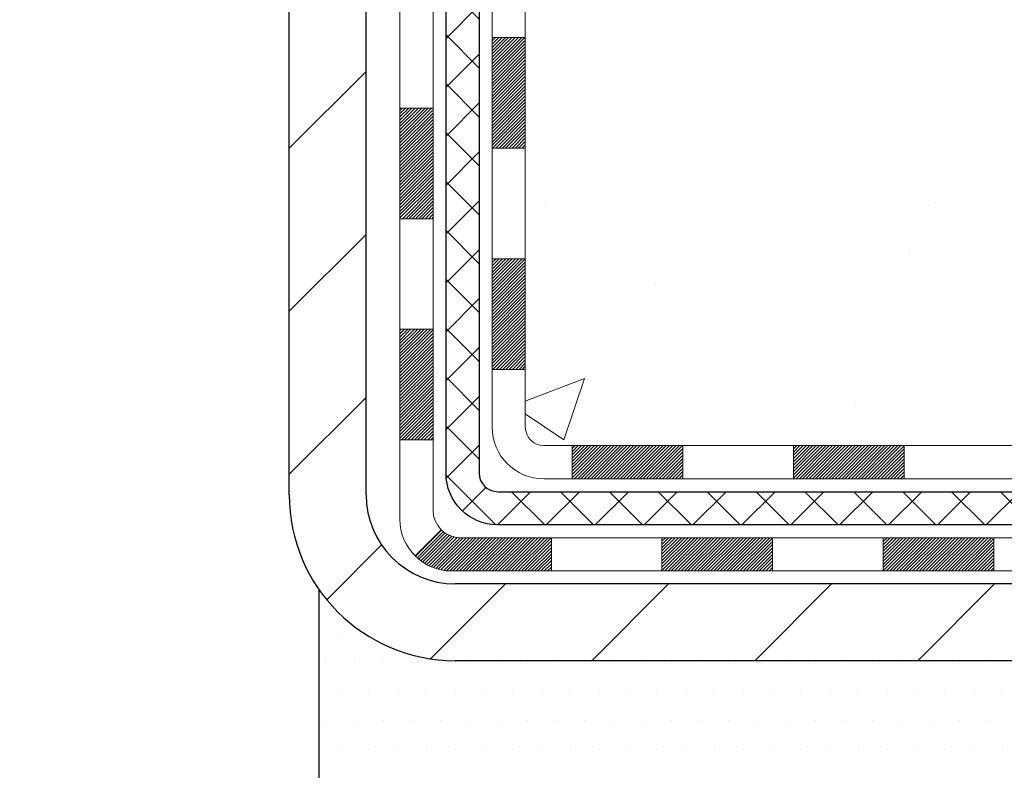
# Model space of a CAD drawing. Extents: x 13 to 3254, y -253 to 1977.
# Drawn here: x 175 to 177, y -233 to -231 of the extents above; entities that cross this region are included whole.
import ezdxf

# ---------------------------------------------------------------- set-up
doc = ezdxf.new("R2010")
doc.units = 0
doc.header["$LTSCALE"] = 5
doc.header["$MEASUREMENT"] = 0
for name, color, linetype, lineweight in [('CONCRETE - H', 130, 'CONTINUOUS', 9), ('DECK COAT - H', 20, 'CONTINUOUS', 20), ('DECK COAT - L', 22, 'CONTINUOUS', 18), ('MIG FOOT - H', 251, 'CONTINUOUS', 20), ('MIG FOOT - L', 7, 'CONTINUOUS', 30), ('PVC SIDESHEET - H', 170, 'CONTINUOUS', 20), ('PVC SIDESHEET - L', 150, 'CONTINUOUS', 25), ('SETTING BED - H', 210, 'CONTINUOUS', 20), ('SETTING BED - L', 212, 'CONTINUOUS', 25), ('TEXT - 4', 241, 'CONTINUOUS', 25)]:
    doc.layers.add(name, color=color, linetype=linetype, lineweight=lineweight)
doc.dimstyles.get("Standard").update_dxf_attribs({"dimtxt": 0.18, "dimasz": 0.18, "dimexe": 0.18, "dimexo": 0.0625, "dimgap": 0.09, "dimtad": 0, "dimtih": 1, "dimtoh": 1, "dimdec": 4, "dimzin": 0, "dimdsep": 46, "dimtxsty": 'Standard', "dimcen": 0.09, "dimadec": 0, "dimazin": 0, "dimtfac": 1, "dimtdec": 4, "dimtofl": 0, "dimtmove": 0, "dimatfit": 3, "dimfxl": 1, "dimtolj": 1, "dimtzin": 0, "dimarcsym": 0})

msp = doc.modelspace()

# ---------------------------------------------------------------- hatches: boundary and pattern name
at = {"layer": 'CONCRETE - H'}
h = msp.add_hatch(dxfattribs=at)
h.set_pattern_fill('AR-CONC', color=256, scale=0.217)
h.set_pattern_definition([(49.99999999999999, (0, 0), (1.556454596243635, -0.1361721329122314), [0.16275, -1.79025]), (355, (0, 0), (-0.30109039394021, 1.632256930129026), [0.1302, -1.4322]), (100.45144446, (0.12970454777, -0.01134767648), (1.255364197397833, 1.496084780401926), [0.13831621664, -1.52147838304]), (46.18420000000002, (0, 0.434), (2.315913687557312, -0.3591768393209761), [0.244125, -2.685375]), (96.63563549, (0.19299273665, 0.40406852381), (2.028216422113076, 2.113837363680775), [0.20747444214, -2.282218859199999]), (351.1841639899999, (0, 0.434), (2.028216420768858, 2.113837362585878), [0.1953, -2.14830000217]), (21, (0.217, 0.3255), (1.295288303097062, -0.8736829927437852), [0.16275, -1.79025]), (326.0000000000001, (0.217, 0.3255), (0.5279942702698324, 1.573575597751671), [0.1302, -1.4322]), (71.45144474, (0.32494069118, 0.25269308442), (1.823282557504037, 0.6998926015897878), [0.1383162123, -1.52147838304]), (37.50000000000001, (0, 0), (0.02638688603852075, 0.7223796628139459), [0, -1.41484, 0, -1.4539, 0, -1.437625]), (7.499999999999999, (0, 0), (0.5708608962494625, 0.8558734147847217), [0, -0.82894, 0, -1.38229, 0, -0.547925]), (327.5, (-0.48391, 0), (1.158394686494127, -0.04894407166360407), [0, -0.5425, 0, -1.6926, 0, -2.24595]), (317.5, (-0.70091, 0), (1.265513987472978, 0.2172278116611295), [0, -0.70525, 0, -1.12406, 0, -1.59495])])
edge = h.paths.add_edge_path()
edge.add_spline(control_points=[(183.8188399780536, -226.4145595999763), (183.9489496755846, -227.4671613478329), (181.2081829138408, -227.4655629258821), (179.2426840852397, -228.4825014388551), (178.9864216206956, -230.569035258044), (180.6346704651602, -232.0058198988616), (182.0990892926822, -232.291441133431), (182.7075076187749, -233.0977239031815)], knot_values=[0, 0, 0, 0, 2.938168552553128, 5.071090783600845, 6.647770104599184, 8.286911063650127, 11.05925576296548, 11.05925576296548, 11.05925576296548, 11.05925576296548], degree=3, periodic=0)
edge.add_line((182.7075076187748, -233.0977239031815), (182.2145059667527, -233.0977239031834))
edge.add_line((182.2145059667527, -233.0977239031834), (182.2145074827316, -232.9008738946704))
edge.add_line((182.2145074827316, -232.9008738946704), (181.5448237827317, -232.9008738946704))
edge.add_arc((181.5448237827317, -232.8615038946705), 0.03936999999990576, 240.0000000001846, 270, ccw=False)
edge.add_line((181.5251387827319, -232.8955993148175), (181.3893778751138, -232.8172177182588))
edge.add_arc((181.334259875055, -232.9126848948128), 0.1102360001527966, 60.0000000105462, 90.00078790781609)
edge.add_line((181.3342583591352, -232.8024488946704), (180.4263019340852, -232.8024488946704))
edge.add_arc((180.4263019340852, -232.7630788946703), 0.03937000000016155, 239.99999999983748, 269.99999999991724, ccw=False)
edge.add_line((180.4066169340851, -232.7971743148174), (179.7265297479262, -232.4045263119997))
edge.add_arc((179.6665298071987, -232.5084493946749), 0.1200000000001019, 60.00003267865253, 89.99999999991859)
edge.add_line((179.6665298071988, -232.3884493946748), (179.4550884246391, -232.3884493946748))
edge.add_arc((179.455088424639, -232.3490793946747), 0.03937000000004787, 225.0000000000293, 270.0000000000414, ccw=False)
edge.add_line((179.4272496306637, -232.3769181886501), (179.310781590552, -232.2604501485476))
edge.add_arc((179.0610811322022, -232.5101536388529), 0.3531319186519281, 45.00034785117392, 76.09825249697752)
edge.add_arc((178.7717965391467, -233.678923412219), 1.557170273068885, 76.09805657210049, 103.902058355072)
edge.add_arc((178.4825119460578, -232.510153638825), 0.3531319186167454, 103.9022542816184, 134.9999999999446)
edge.add_line((178.2328099717507, -232.2604516645174), (178.1163434476179, -232.3769181886501))
edge.add_arc((178.087716051421, -232.3478991680456), 0.04076311285776422, 275.8582369574847, 314.6107636559549, ccw=False)
edge.add_line((178.0918766391414, -232.3884493946748), (176.3775995511586, -232.3884493946748))
edge.add_arc((176.3775995511585, -232.3490793946748), 0.03936999999999102, 179.9999999999586, 270.00000000012403, ccw=False)
edge.add_line((176.3382295511585, -232.3490793946747), (176.3382295511529, -229.0608472690722))
edge.add_arc((176.3775995511531, -229.0608472690722), 0.03937000000016155, 107.30237723747311, 179.9999999998759, ccw=False)
edge.add_arc((176.2382875103846, -228.6136331552357), 0.4290404058595803, 287.3023772371904, 306.9749010396785)
edge.add_arc((176.1618011705758, -228.5515250630963), 0.5251995961844595, 309.5666441756437, 345.6920565175259)
edge.add_arc((175.0918509841768, -228.2646700362795), 1.632909065609282, 345.2170686115381, 355.180803583356)
edge.add_arc((175.3610174563543, -228.498597960718), 1.361411651893427, 4.074979495408531, 18.33505396015738)
edge.add_arc((176.2265468340863, -228.2060430559478), 0.4478254090913886, 17.64025593849771, 71.87109708273506)
edge.add_arc((176.39662460265, -227.7288594917015), 0.06004988997895964, 193.482230655889, 239.21539210706771, ccw=False)
edge.add_line((176.3382295511529, -227.7428597505255), (176.3382295511529, -227.5536247016668))
edge.add_line((176.3382295511529, -227.5536247016668), (176.2398045511532, -227.5536247016668))
edge.add_line((176.2398045511532, -227.5536247016668), (176.2398045511532, -227.5490721455467))
edge.add_arc((176.2791745511531, -227.5490721455466), 0.03936999999987734, 122.90315213924501, 180.0000000001654, ccw=False)
edge.add_line((176.2577879545174, -227.516017488018), (176.5730058949732, -227.3120692565449))
edge.add_arc((176.3920338080462, -227.1109192623053), 0.2705775608384987, 311.9773110941333, 358.5307111491847)
edge.add_line((176.6625224063633, -227.1178571733573), (176.9504350865753, -227.1178571733574))
edge.add_arc((176.9516389281187, -227.0403208574205), 0.07754566089423426, 269.1104878121189, 360.8895121878813)
edge.add_line((177.0291752440556, -227.039117015877), (177.0291752440429, -226.9144939149089))
edge.add_line((177.0291752440429, -226.9144939149089), (182.0962920071789, -226.9144610723752))
edge.add_line((182.0962920071789, -226.9144610723752), (182.0962920071789, -226.4145267574426))
edge.add_line((182.0962920071789, -226.4145267574426), (183.8188399780537, -226.4145595999765))
h.paths.add_polyline_path([(178.2004188736076, -228.2612289860093), (180.6287522069409, -228.2612289860093), (180.6287522069409, -227.2795623193427), (178.2004188736076, -227.2795623193427)], flags=24)
h.paths.add_polyline_path([(179.1663084838866, -230.4960944408384), (185.9110227696009, -230.4960944408384), (185.9110227696009, -228.997761107505), (179.1663084838866, -228.997761107505)], flags=9)
at = {"layer": 'DECK COAT - H'}
h = msp.add_hatch(dxfattribs=at)
h.set_pattern_fill('ANSI31', color=256, scale=0.03937, style=0)
h.set_pattern_definition([(45, (-8.18988692780087, -349.7324144441055), (-0.003479849246914297, 0.003479849246914297), [])])
h.paths.add_polyline_path([(176.2673605192009, -231.9894742307035), (176.338226519201, -231.9894742307036), (176.3382265192008, -232.2256942307036), (176.2673605192008, -232.2256942307035)])
h.paths.add_polyline_path([(176.2673605192012, -231.5170342307035), (176.3382265192012, -231.5170342307036), (176.3382265192011, -231.7532542307036), (176.267360519201, -231.7532542307035)])
h.paths.add_polyline_path([(176.2673605192015, -231.0445958373038), (176.3382265192014, -231.0445958373039), (176.3382265192013, -231.2808142307036), (176.2673605192013, -231.2808142307035)])
h.paths.add_polyline_path([(176.2673605192017, -230.5721558373038), (176.3382265192018, -230.5721558373039), (176.3382265192015, -230.8083758373039), (176.2673605192015, -230.8083758373038)])
h.paths.add_polyline_path([(176.0705105192028, -231.6677497086845), (176.1413765192013, -231.6677497086845), (176.141376519201, -231.9039697086845), (176.0705105192023, -231.9039697086845)])
h.paths.add_polyline_path([(176.0705105192037, -231.1953097086844), (176.1413765192015, -231.1953097086845), (176.1413765192014, -231.4315297086845), (176.0705105192033, -231.4315297086845)])
h.paths.add_polyline_path([(176.0705105192046, -230.7228697086844), (176.1413765192017, -230.7228697086845), (176.1413765192016, -230.9590897086845), (176.0705105192042, -230.9590897086844)])
h = msp.add_hatch(dxfattribs=at)
h.set_pattern_fill('ANSI31', color=256, scale=0.03937, style=0)
h.set_pattern_definition([(45, (-4.402827910082891, -394.3749069739251), (-0.003479849246914297, 0.003479849246914297), [])])
h.paths.add_polyline_path([(176.9107736071833, -232.3884493946748), (177.1469936071831, -232.3884493946748), (177.1469936071831, -232.4593153946748), (176.9107736071833, -232.4593153946748)])
h.paths.add_polyline_path([(177.1025055071832, -232.5852993946747), (177.338725507183, -232.5852993946747), (177.338725507183, -232.6561653946748), (177.1025055071832, -232.6561653946748)])
h.paths.add_polyline_path([(176.6300655071832, -232.5852993946747), (176.866285507183, -232.5852993946747), (176.866285507183, -232.6561653946748), (176.6300655071832, -232.6561653946748)])
edge = h.paths.add_edge_path()
edge.add_arc((176.2004315192006, -232.5262443946747), 0.05905499999999223, 225.0000000000195, 270.0000000000276)
edge.add_line((176.2004315192007, -232.5852993946747), (176.393845507183, -232.5852993946747))
edge.add_line((176.393845507183, -232.5852993946747), (176.393845507183, -232.6561653946748))
edge.add_line((176.393845507183, -232.6561653946748), (176.180746519201, -232.6561653946748))
edge.add_arc((176.1807465191995, -232.5459293946811), 0.1102359999936198, 224.9999999980676, 270.00000000072384, ccw=False)
edge.add_line((176.1027978960706, -232.6238780178049), (176.1586733282377, -232.5680025856377))
h.paths.add_polyline_path([(176.0705105192018, -232.1401897086843), (176.1413765192009, -232.1403583417063), (176.1413765192008, -232.3765783417063), (176.0705105192012, -232.3764097086843)])
h.paths.add_polyline_path([(176.4383336071833, -232.3884493946748), (176.6745536071831, -232.3884493946748), (176.6745536071831, -232.4593153946748), (176.4383336071833, -232.4593153946748)])
at = {"layer": 'MIG FOOT - H'}
h = msp.add_hatch(dxfattribs=at)
h.set_pattern_fill('ANSI31', color=256, scale=1.9685, style=0)
h.set_pattern_definition([(45, (-774.6121588552537, -693.9772263254285), (-0.1739924623457148, 0.1739924623457148), [])])
h.paths.add_polyline_path([(175.998292007182, -227.6517244031926), (175.8342920071821, -227.6517244031926), (175.8342920071827, -228.2766034017585), (175.9982920071825, -228.2766034017585)])
edge = h.paths.add_edge_path()
edge.add_line((175.9982920071825, -228.5892244031926), (175.8342920071825, -228.5892244031926))
edge.add_line((175.8342920071825, -228.5892244031926), (175.8342920071828, -232.4933944031924))
edge.add_arc((176.1886220071827, -232.4933944031924), 0.3543299999998908, 179.9999999999908, 270.0000000000184)
edge.add_line((176.1886220071828, -232.8477244031924), (178.5530419761826, -232.8477244031924))
edge.add_line((178.5530419761826, -232.8477244031924), (178.5530419761826, -232.6837244031923))
edge.add_line((178.5530419761826, -232.6837244031923), (176.1886220071828, -232.6837244031924))
edge.add_arc((176.1886220071828, -232.4933944031924), 0.1903300000000172, 180, 270, ccw=False)
edge.add_line((175.9982920071828, -232.4933944031924), (175.9982920071825, -228.5892244031926))
h.paths.add_polyline_path([(179.5217920071825, -232.6837244031924), (178.9905450381825, -232.6837244031925), (178.9905450381827, -232.8477244031924), (179.5217920071827, -232.8477244031924)])
at = {"layer": 'PVC SIDESHEET - H'}
h = msp.add_hatch(dxfattribs=at)
h.set_pattern_fill('ANSI37', color=256, scale=0.59055, style=0)
h.set_pattern_definition([(45, (-8.189886927800927, -303.8615409314559), (-0.05219773870371446, 0.05219773870371446), []), (135, (-8.189886927800927, -303.8615409314559), (-0.05219773870371446, -0.05219773870371446), [])])
edge = h.paths.add_edge_path()
edge.add_line((176.1689355192011, -232.4475043946748), (176.1689355192018, -228.9978780289419))
edge.add_line((176.1689355192017, -228.9978780289419), (176.2398015191959, -228.9978780289419))
edge.add_line((176.2398015191959, -228.9978780289419), (176.2398015192011, -232.4475043946748))
edge.add_arc((176.279171519201, -232.4475043946748), 0.0393699999999626, 179.9999999998759, 270.0000000000828)
edge.add_line((176.2791715192011, -232.4868743946748), (178.1292705915617, -232.4868743946747))
edge.add_arc((178.1292705915617, -232.4475043946749), 0.03936999999984891, 270, 315)
edge.add_line((178.1571093855369, -232.4753431886501), (178.302403924731, -232.3300486494559))
edge.add_arc((178.4825089141, -232.510153638825), 0.254706918616741, 103.90200089107628, 135, ccw=False)
edge.add_arc((178.7717935071834, -233.6789234122645), 1.458745273114345, 90.00000000000108, 103.90200089107782, ccw=False)
edge.add_line((178.7717935071833, -232.2201781391501), (178.7717935071833, -232.2910441391501))
edge.add_arc((178.7717935071834, -233.6789234122645), 1.387879273114407, 90.00000000000233, 103.9020008910806)
edge.add_arc((178.4825089140999, -232.5101536388249), 0.1838409186166517, 103.9020008910817, 135.0000000000188)
edge.add_line((178.3525137538865, -232.3801584786115), (178.2072192146925, -232.5254530178056))
edge.add_arc((178.1292705915617, -232.4475043946748), 0.1102359999999386, 270, 315.0000000000314, ccw=False)
edge.add_line((178.1292705915617, -232.5577403946747), (176.2791715192011, -232.5577403946747))
edge.add_arc((176.2791715192011, -232.4475043946748), 0.1102359999999862, 180, 270, ccw=False)
edge = h.paths.add_edge_path()
edge.add_arc((178.7717935071833, -233.6789234122645), 1.458745273114317, 76.09799910893571, 89.99999999999659, ccw=False)
edge.add_arc((179.0610781002664, -232.5101536388246), 0.2547069186164286, 45.00000000000898, 76.09799910894549, ccw=False)
edge.add_line((179.2411830896353, -232.3300486494558), (179.3864776288296, -232.4753431886501))
edge.add_arc((179.4143164228049, -232.4475043946748), 0.03937000000000822, 225, 270)
edge.add_line((179.4143164228049, -232.4868743946748), (179.6401537351742, -232.4868743946748))
edge.add_arc((179.6401537351742, -232.6068743946748), 0.1200000000000045, 59.999999999999716, 90, ccw=False)
edge.add_line((179.7001537351742, -232.5029513462206), (180.3802399662724, -232.8955993148174))
edge.add_arc((180.3999249662725, -232.8615038946704), 0.03936999999997297, 239.9999999999132, 269.9999999999586)
edge.add_line((180.3999249662725, -232.9008738946704), (181.3448060028623, -232.9008738946704))
edge.add_line((181.3448060028623, -232.9008738946704), (181.3448060028623, -232.9717398946704))
edge.add_line((181.3448060028623, -232.9717398946704), (180.3999249662725, -232.9717398946704))
edge.add_arc((180.3999249662725, -232.8615038946705), 0.110235999999901, 239.9999999999919, 270.0000000000148, ccw=False)
edge.add_line((180.3448069662725, -232.956971071082), (179.6626011830979, -232.5630993785234))
edge.add_arc((179.6426011830979, -232.5977403946747), 0.03999999999995874, 59.99999999999596, 90)
edge.add_line((179.6426011830979, -232.5577403946748), (179.4143164228049, -232.5577403946747))
edge.add_arc((179.4143164228049, -232.4475043946748), 0.1102359999999862, 225.0000000000313, 270, ccw=False)
edge.add_line((179.336367799674, -232.5254530178057), (179.1910732604795, -232.3801584786112))
edge.add_arc((179.0610781002664, -232.5101536388244), 0.183840918616278, 45.0000000000407, 76.09799910895401)
edge.add_arc((178.7717935071833, -233.6789234122645), 1.387879273114349, 76.09799910893933, 89.9999999999953)
edge.add_line((178.7717935071833, -232.2910441391501), (178.7717935071833, -232.2201781391501))
at = {"layer": 'SETTING BED - H', "linetype": 'Continuous'}
h = msp.add_hatch(dxfattribs=at)
h.set_pattern_fill('DOTS', color=256, scale=0.9842500000000001, style=0)
h.set_pattern_definition([(7.016477563892661e-15, (159.6097767054114, -242.448727669082), (0.0307578125, 0.061515625), [0, -0.061515625])])
edge = h.paths.add_edge_path()
edge.add_line((178.534534696285, -233.0977239031937), (178.5345346962872, -233.8945738531107))
edge.add_line((178.5345346962872, -233.8945738531107), (178.5789367260811, -233.9015578190538))
edge.add_line((178.5789367260811, -233.9015578190538), (178.5789367260811, -232.6837244031924))
edge.add_line((178.5789367260811, -232.6837244031924), (178.5530419761833, -232.6837244031924))
edge.add_line((178.5530419761833, -232.6837244031924), (178.5530419761833, -232.8477244031924))
edge.add_line((178.5530419761833, -232.8477244031924), (176.1886220071828, -232.8477244031924))
edge.add_arc((176.1886220071828, -232.4933944031924), 0.3543299999999761, 214.8322457838191, 270.0000000000017, ccw=False)
edge.add_line((175.8977780629359, -232.6957790592188), (175.8977772593276, -233.0977239032011))
edge.add_line((175.8977772593276, -233.0977239032011), (178.534534696285, -233.0977239031937))
h.paths.add_polyline_path([(178.9646502882859, -232.6837244031924), (178.9905450381833, -232.6837244031924), (178.9905450381833, -232.8477244031924), (179.8927637573068, -232.8477244031899), (180.3257755931745, -233.0977239031887), (179.0020173067492, -233.0977239031924), (179.0020173067516, -233.9134032455222), (178.9646502882859, -233.9031076054132)])

# ---------------------------------------------------------------- linework, layer by layer
at = {"layer": 'DECK COAT - L'}
for p, q in [((176.2673605192016, -231.5170342307035), (176.3382265192016, -231.5170342307036)), ((176.0705105192024, -231.6677497086845), (176.1413765192024, -231.6677497086845)), ((176.2673605192015, -231.7532542307035), (176.3382265192015, -231.7532542307036)), ((176.0705105192015, -231.9039697086845), (176.1413765192015, -231.9039697086845)), ((176.2673605192013, -231.9894742307035), (176.3382265192013, -231.9894742307036)), ((176.0705105192015, -232.1401897086845), (176.1413765192015, -232.1401897086845)), ((176.2673605192013, -232.2256942307035), (176.3382265192013, -232.2256942307036)), ((176.0705105192015, -232.3764097086845), (176.1413765192015, -232.3764097086845)), ((176.4383336071833, -232.3884493946748), (176.4383336071833, -232.4593153946748)), ((176.6745536071831, -232.3884493946748), (176.6745536071831, -232.4593153946748)), ((176.9107736071833, -232.3884493946748), (176.9107736071833, -232.4593153946748)), ((177.1469936071831, -232.3884493946748), (177.1469936071831, -232.4593153946748)), ((176.1586733282379, -232.5680025856377), (176.1027978960706, -232.6238780178049)), ((176.393845507183, -232.5852993946747), (176.393845507183, -232.6561653946748)), ((176.6300655071832, -232.5852993946747), (176.6300655071832, -232.6561653946748)), ((176.866285507183, -232.5852993946747), (176.866285507183, -232.6561653946748)), ((177.1025055071832, -232.5852993946747), (177.1025055071832, -232.6561653946748)), ((177.338725507183, -232.5852993946747), (177.338725507183, -232.6561653946748))]:
    msp.add_line(p, q, dxfattribs=at)
for points in [[(176.180746519201, -232.6561653946748, -0.414213562373095), (176.070510519201, -232.5459293946748), (176.0705105192083, -228.9833501009351)], [(176.1413765192029, -228.9833501009354), (176.1413765192007, -232.5262443946747, 0.414213562373095), (176.2004315192007, -232.5852993946747)], [(176.3775965192008, -232.4593153946748, -0.414213562373095), (176.2673605192008, -232.3490793946747), (176.2673605192024, -229.0608456129714)], [(176.3382265192024, -229.060847269072), (176.3382265192007, -232.3490793946747, 0.414213562373095), (176.3775965192008, -232.3884493946748)], [(176.3775965192008, -232.3884493946748), (178.0885016216849, -232.3884493946747, 0.1989123673796998), (178.1163404156601, -232.3769181886501), (178.2328069397927, -232.2604516645176, -0.1365295740960137), (178.3976647536129, -232.1673656279827, -0.1219165551892847), (179.1459222607537, -232.1673656279827, -0.1365295740960137), (179.3107800745734, -232.2604516645176), (179.4272465987059, -232.3769181886501, 0.1989123673796998), (179.4550853926812, -232.3884493946748), (179.666526775241, -232.3884493946748, -0.1316523525283649), (179.7265267159684, -232.4045263119997), (180.4066139021272, -232.7971743148174, 0.1316524975873946)], [(180.3711809021272, -232.8585460710819), (179.688974200615, -232.4646743671163, 0.1316523525284855), (179.6689742203726, -232.4593153946747), (179.4550853926812, -232.4593153946748, -0.1989123673796998), (179.3771367695504, -232.4270280178056), (179.2606702454182, -232.3105614936732, 0.1365295740960137), (179.1288958579843, -232.2361558276098, 0.1219165551892847), (178.4146911563821, -232.2361558276098, 0.1365295740960137), (178.2829167689482, -232.3105614936732), (178.1664502448157, -232.4270280178056, -0.1903426122985657), (178.0918736071831, -232.4593153946748), (176.3775965192008, -232.4593153946748)], [(176.2004315192007, -232.5852993946747), (178.170039561438, -232.5852993946748, 0.1989123673796998), (178.1978783554132, -232.57376818865), (178.3720009096693, -232.3996456343942, -0.1365295740960137), (178.4449603168611, -232.3584495158358, -0.1219165551892847), (179.0986266975055, -232.3584495158357, -0.1365295740960137), (179.1715861046969, -232.3996456343942), (179.3457086589528, -232.5737681886501, 0.1989123673796998), (179.3735474529281, -232.5852993946748), (179.6137808359092, -232.5852993946748, -0.1316524975874019), (179.6737808359093, -232.6013763462207), (180.3538670670073, -232.9940243148174, 0.1316524975873946)], [(180.3735520670075, -233.0701648946704, -0.1316524975873946), (180.3184340670075, -233.055396071082), (179.6362282838329, -232.6615243785234, 0.1316524975874622), (179.616228283833, -232.6561653946748), (179.3735474529281, -232.6561653946748, -0.1989123673796998), (179.2955988297972, -232.6238780178057), (179.1214762755413, -232.4497554635497, 0.1365295740960137), (179.0816002947361, -232.4272397154628, 0.1219165551892847), (178.4619867196305, -232.4272397154629, 0.1365295740960137), (178.4221107388248, -232.4497554635497), (178.2479881845689, -232.6238780178056, -0.1989123673796998), (178.170039561438, -232.6561653946748), (176.180746519201, -232.6561653946748)]]:
    msp.add_lwpolyline(points, format="xyb", dxfattribs=at)
at = {"layer": 'MIG FOOT - L'}
for p, q in [((175.8342920071828, -232.4933944031924), (175.8342920071825, -228.5892244031926)), ((175.9982920071828, -232.4933944031924), (175.9982920071825, -228.5892244031926)), ((178.5530419761826, -232.6837244031924), (176.1886220071828, -232.6837244031924)), ((178.5530419761826, -232.8477244031924), (176.1886220071828, -232.8477244031924))]:
    msp.add_line(p, q, dxfattribs=at)
for radius in [0.3543300000000045, 0.1903300000000045]:
    msp.add_arc((176.1886220071828, -232.4933944031924), radius, 180, 270, dxfattribs=at)
at = {"layer": 'PVC SIDESHEET - L'}
for points in [[(176.2791715192011, -232.5577403946747, -0.414213562373095), (176.1689355192011, -232.4475043946748), (176.1689355192026, -228.9833501009355)], [(176.2398015192026, -228.9983049767748), (176.2398015192011, -232.4475043946748, 0.414213562373095), (176.2791715192011, -232.4868743946748)], [(176.2791715192011, -232.4868743946748), (178.1292705915617, -232.4868743946747, 0.1989123673796998), (178.1571093855369, -232.4753431886501), (178.302403924731, -232.3300486494559, -0.1365295740960137), (178.4213125352369, -232.2629075719092, -0.1219165551892847), (179.1222744791296, -232.2629075719092, -0.1365295740960137), (179.2411830896354, -232.3300486494559), (179.3864776288296, -232.4753431886501, 0.1989123673796998), (179.4143164228049, -232.4868743946748), (179.6401537351742, -232.4868743946748, -0.1316524975874019), (179.7001537351742, -232.5029513462206), (180.3802399662725, -232.8955993148174, 0.1316524975873946)], [(180.3448069662725, -232.956971071082), (179.6626011830979, -232.5630993785234, 0.1316524975875106), (179.6426011830979, -232.5577403946748), (179.4143164228049, -232.5577403946747, -0.1989123673796998), (179.336367799674, -232.5254530178056), (179.1910732604797, -232.3801584786115, 0.1365295740960137), (179.1052480763603, -232.3316977715363, 0.1219165551892847), (178.4383389380063, -232.3316977715363, 0.1365295740960137), (178.3525137538866, -232.3801584786114), (178.2072192146925, -232.5254530178056, -0.1989123673796998), (178.1292705915617, -232.5577403946747), (176.2791715192011, -232.5577403946747)]]:
    msp.add_lwpolyline(points, format="xyb", dxfattribs=at)
at = {"layer": 'SETTING BED - L'}
msp.add_line((175.8977772593276, -233.0977239032011), (175.8977780629359, -232.6957790592178), dxfattribs=at)

# ---------------------------------------------------------------- leaders
at = {"layer": 'TEXT - 4'}
msp.add_leader([(172.4923085258158, -228.8572918728813), (176.857208614768, -237.6372001114407), (177.2766925480147, -237.6372001114407)], dimstyle='Standard', override={"dimasz": 0.31}, dxfattribs=at)

doc.saveas('drawing.dxf')
